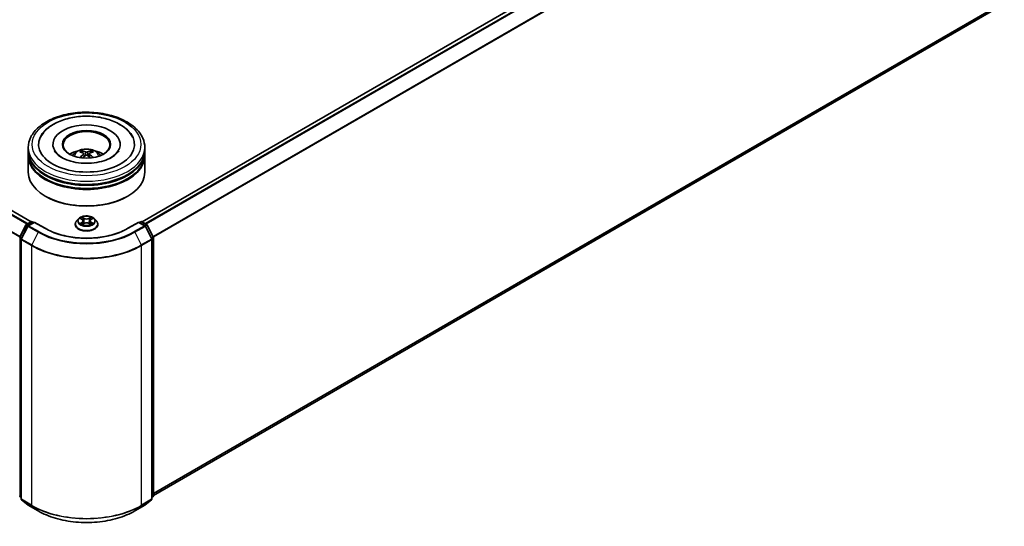
# Model space of a CAD drawing. Units: millimetres. Extents: x 0 to 8131, y 0 to 1826.
# Drawn here: x 100 to 131, y 122 to 138 of the extents above; entities that cross this region are included whole.
import ezdxf

# ---------------------------------------------------------------- set-up
doc = ezdxf.new("R2010")
doc.units = ezdxf.units.MM
doc.header["$LTSCALE"] = 0.666667
doc.layers.add('Visible (ISO)', color=7, linetype='Continuous', lineweight=35)
doc.layers.add('Visible Narrow (ISO)', color=7, linetype='Continuous', lineweight=25)

msp = doc.modelspace()

# ---------------------------------------------------------------- linework, layer by layer
at = {"layer": 'Visible (ISO)'}
for p, q in [((100.40618, 131.50973), (67.84601, 150.30835)), ((130.4293, 146.84443), (103.86882, 131.50973)), ((130.55648, 138.17807), (104.22233, 122.97405)), ((101.08902, 133.92219), (101.08902, 133.89843)), ((103.18599, 133.92219), (103.18599, 133.89843)), ((100.31932, 133.72425), (100.31932, 133.82322)), ((100.31932, 133.59559), (100.31932, 133.69456)), ((102.05418, 133.633), (102.06362, 133.54503)), ((102.22083, 133.633), (102.21138, 133.54503)), ((103.95568, 133.72425), (103.95568, 133.82322)), ((103.95568, 133.59559), (103.95568, 133.69456)), ((100.31932, 133.05126), (100.31932, 133.5659)), ((103.95568, 133.05126), (103.95568, 133.5659)), ((100.86899, 132.29909), (100.85185, 132.30899)), ((103.40601, 132.29909), (103.42315, 132.30899)), ((100.26296, 131.42706), (100.40512, 131.50914)), ((100.50901, 131.49984), (100.31431, 131.38743)), ((100.44148, 131.50914), (100.4833, 131.485)), ((100.50901, 131.48754), (100.50901, 131.49984)), ((100.84432, 131.30625), (100.50901, 131.49984)), ((101.88892, 131.6023), (101.82879, 131.53522)), ((101.94781, 131.60966), (101.99943, 131.57881)), ((102.00888, 131.42589), (102.06263, 131.45586)), ((102.0312, 131.53643), (102.04114, 131.44388)), ((102.21238, 131.45586), (102.26612, 131.42589)), ((102.2438, 131.53643), (102.23387, 131.44388)), ((102.27558, 131.57881), (102.32719, 131.60966)), ((102.32718, 131.60968), (102.3272, 131.60969)), ((102.38608, 131.6023), (102.44621, 131.53522)), ((103.76599, 131.49984), (103.43068, 131.30625)), ((103.76599, 131.49984), (103.76599, 131.48754)), ((103.96069, 131.38743), (103.76599, 131.49984)), ((103.7917, 131.485), (103.83352, 131.50914)), ((103.86988, 131.50914), (104.01204, 131.42706)), ((100.05663, 131.03497), (100.24874, 131.41208)), ((100.30009, 131.37245), (100.09949, 130.97866)), ((101.78599, 131.42816), (101.78599, 131.43219)), ((102.48902, 131.42816), (102.48902, 131.43219)), ((104.17551, 130.97866), (103.97491, 131.37245)), ((104.02626, 131.41208), (104.21837, 131.03497)), ((100.09553, 130.96215), (100.09553, 122.86817)), ((104.17948, 122.86817), (104.17948, 130.96215)), ((104.22233, 131.01847), (104.22233, 122.96032)), ((100.09553, 122.90831), (100.06618, 122.93203)), ((104.20883, 122.93203), (104.17948, 122.90831)), ((100.10903, 122.83989), (100.30964, 122.67774)), ((100.31431, 122.67453), (100.63144, 122.49144)), ((103.64356, 122.49144), (103.96069, 122.67453)), ((103.96537, 122.67774), (104.16597, 122.83989))]:
    msp.add_line(p, q, dxfattribs=at)
for centre, start, end in [((100.4233, 131.47765), 60, 120), ((103.8517, 131.47765), 60, 120), ((100.28114, 131.39557), 120, 153.004492), ((100.33249, 131.35594), 120, 153.004492), ((103.94251, 131.35594), 26.995508, 60), ((103.99386, 131.39557), 26.995508, 60), ((100.08903, 131.01847), 153.004492, 180), ((100.13189, 130.96215), 153.004492, 180), ((104.14311, 130.96215), 0, 26.995508), ((104.18597, 131.01847), 0, 26.995508), ((100.08903, 122.96032), 180, 231.051724), ((100.13189, 122.86817), 180, 231.051724), ((104.14311, 122.86817), 308.948276, 0), ((104.18597, 122.96032), 308.948276, 0), ((100.33249, 122.70603), 231.051724, 240), ((103.94251, 122.70603), 300, 308.948276)]:
    msp.add_arc(centre, 0.03636, start, end, dxfattribs=at)
for centre, major_axis, ratio, start_param, end_param in [((102.1375, 133.92219), (1.49697, 0), 0.57735027, 2.28770637, 7.13707159), ((102.1375, 133.92219), (1.04848, 0), 0.57735027, 5.47106557, 10.23689769), ((102.1375, 133.90239), (-0.72727, 0), 0.57735027, 2.37272528, 7.05205268), ((102.1375, 133.69456), (1.81818, 0), 0.57735027, 3.12745005, 6.29732791), ((102.1375, 133.72425), (-1.81818, 0), 0.57735027, 0, 3.14159265), ((102.1375, 133.32837), (-0.72727, 0), 0.57735027, 5.07628371, 5.53058844), ((102.15008, 132.99964), (0.41373, -0.67029), 0.49462411, 2.44776077, 2.68674507), ((102.15008, 132.98653), (-0.30798, -0.72499), 0.59526289, 3.96282307, 4.19313336), ((102.12615, 132.98582), (-0.37058, 0.69508), 0.65417299, 5.62601221, 5.86499651), ((102.14886, 132.98582), (-0.37058, -0.69508), 0.65417299, 3.55978145, 3.79876575), ((102.12492, 132.99964), (0.41373, 0.67029), 0.49462411, 0.45484759, 0.69383188), ((102.12492, 132.98653), (-0.30798, 0.72499), 0.59526289, 5.2316446, 5.46195489), ((102.1375, 133.32837), (-0.72727, 0), 0.57735027, 3.89418952, 4.34849425), ((102.1375, 133.5659), (1.81818, 0), 0.57735027, 3.12745005, 6.29732791), ((102.1375, 133.59559), (-1.81818, 0), 0.57735027, 0, 3.14159265), ((102.12615, 133.00035), (0.47116, 0.63125), 0.55353421, 0.95931878, 1.15112494), ((102.14886, 133.00035), (0.47116, -0.63125), 0.55353421, 1.99046771, 2.18227387), ((102.1375, 133.05126), (1.81818, 0), 0.57735027, 3.14159265, 6.28318531), ((102.1375, 133.69456), (-1.79394, 0), 0.57735027, 0.47828403, 2.66330862), ((102.1375, 133.5659), (-1.79394, 0), 0.57735027, 0.47828403, 2.66330862), ((102.1375, 133.03147), (1.79394, 0), 0.57735027, 3.92699082, 5.49778714)]:
    msp.add_ellipse(centre, major_axis=major_axis, ratio=ratio, start_param=start_param, end_param=end_param, dxfattribs=at)
msp.add_ellipse((102.1375, 133.92219), major_axis=(0.75152, 0), ratio=0.57735027, dxfattribs=at)
for points, knots in [([(100.31932, 133.82322), (100.31932, 133.93569), (100.34749, 134.04776), (100.45637, 134.26344), (100.54005, 134.36615), (100.75816, 134.55554), (100.89627, 134.64053), (101.20997, 134.78014), (101.38605, 134.83433), (101.75642, 134.90649), (101.95055, 134.92462), (102.33815, 134.92372), (102.53154, 134.90479), (102.89962, 134.83137), (103.07419, 134.77683), (103.38777, 134.6357), (103.52664, 134.54898), (103.75145, 134.34973), (103.83824, 134.23723), (103.93378, 134.02166), (103.95568, 133.92255), (103.95568, 133.82322)], [5.49778714, 5.49778714, 5.49778714, 5.49778714, 5.78139221, 5.78139221, 6.08459158, 6.08459158, 6.41185391, 6.41185391, 6.74313191, 6.74313191, 7.07260039, 7.07260039, 7.40121853, 7.40121853, 7.73072324, 7.73072324, 8.06201837, 8.06201837, 8.38889414, 8.38889414, 8.6393798, 8.6393798, 8.6393798, 8.6393798]), ([(100.70507, 134.14947), (100.74322, 134.22203), (100.79285, 134.28862), (100.93863, 134.43984), (101.04553, 134.51657), (101.29475, 134.64813), (101.43944, 134.7008), (101.74542, 134.77416), (101.9066, 134.79494), (102.22994, 134.80401), (102.392, 134.79255), (102.70401, 134.73807), (102.85385, 134.69497), (103.12839, 134.57756), (103.25299, 134.50302), (103.44457, 134.33627), (103.51786, 134.24851), (103.56993, 134.14947)], [2.65090407, 2.65090407, 2.65090407, 2.65090407, 2.86407041, 2.86407041, 3.18632725, 3.18632725, 3.53339937, 3.53339937, 3.87843215, 3.87843215, 4.22068257, 4.22068257, 4.56453655, 4.56453655, 4.9121077, 4.9121077, 5.20307756, 5.20307756, 5.20307756, 5.20307756]), ([(102.91624, 133.51358), (102.84882, 133.47465), (102.76816, 133.43928), (102.58629, 133.3814), (102.48467, 133.35921), (102.27101, 133.33226), (102.15884, 133.32782), (101.93729, 133.33793), (101.82795, 133.35256), (101.6256, 133.3984), (101.53244, 133.42944), (101.37306, 133.50167), (101.30634, 133.5426), (101.20341, 133.62567), (101.16714, 133.66754), (101.14056, 133.711), (101.13724, 133.71686), (101.13422, 133.7226)], [0, 0, 0, 0, 0.28166641, 0.28166641, 0.57029187, 0.57029187, 0.86427595, 0.86427595, 1.15932912, 1.15932912, 1.4508445, 1.4508445, 1.73525144, 1.73525144, 2.01675528, 2.01675528, 2.06148491, 2.06148491, 2.06148491, 2.06148491]), ([(101.70371, 133.56788), (101.71722, 133.5912), (101.73314, 133.61188), (101.77937, 133.6608), (101.81197, 133.68475), (101.88935, 133.72842), (101.93534, 133.74548), (102.03267, 133.76915), (102.08422, 133.77508), (102.1868, 133.77534), (102.23779, 133.76979), (102.33717, 133.74651), (102.38556, 133.72876), (102.47381, 133.67838), (102.51447, 133.64642), (102.55623, 133.59195), (102.56411, 133.58029), (102.57129, 133.56788)], [1.10800637, 1.10800637, 1.10800637, 1.10800637, 1.28485125, 1.28485125, 1.58220865, 1.58220865, 1.9574686, 1.9574686, 2.35189349, 2.35189349, 2.74172985, 2.74172985, 3.13599765, 3.13599765, 3.51030353, 3.51030353, 3.60438261, 3.60438261, 3.60438261, 3.60438261]), ([(101.97216, 133.71946), (101.97342, 133.71931), (101.97488, 133.71885), (101.97754, 133.71746), (101.97918, 133.71622), (101.98169, 133.71364), (101.983, 133.71185), (101.98463, 133.70888), (101.9853, 133.70728), (101.98575, 133.70579)], [0.0145600729, 0.0145600729, 0.0145600729, 0.0145600729, 0.0187226824, 0.0187226824, 0.0234298311, 0.0234298311, 0.0280690561, 0.0280690561, 0.0318101771, 0.0318101771, 0.0318101771, 0.0318101771]), ([(102.04402, 133.64583), (102.04735, 133.64409), (102.05018, 133.64175), (102.05373, 133.63638), (102.05445, 133.63333), (102.05395, 133.62744), (102.05267, 133.62419), (102.04873, 133.61883), (102.04652, 133.61665), (102.04402, 133.61468)], [-0.2036008625, -0.2036008625, -0.2036008625, -0.2036008625, -0.191101084, -0.191101084, -0.1786013054, -0.1786013054, -0.1660771911, -0.1660771911, -0.1569242563, -0.1569242563, -0.1569242563, -0.1569242563]), ([(102.16448, 133.68423), (102.16072, 133.68273), (102.15604, 133.68147), (102.14593, 133.67988), (102.1405, 133.67955), (102.1304, 133.67978), (102.12507, 133.68035), (102.11666, 133.68212), (102.11337, 133.6831), (102.11052, 133.68423)], [-0.2036008779, -0.2036008779, -0.2036008779, -0.2036008779, -0.1911010993, -0.1911010993, -0.1786013208, -0.1786013208, -0.1660772065, -0.1660772065, -0.1569242716, -0.1569242716, -0.1569242716, -0.1569242716]), ([(102.23098, 133.61468), (102.22765, 133.61728), (102.22483, 133.62035), (102.22128, 133.62664), (102.22055, 133.62987), (102.22106, 133.63564), (102.22233, 133.63855), (102.22628, 133.64289), (102.22848, 133.64451), (102.23098, 133.64583)], [-0.2036008625, -0.2036008625, -0.2036008625, -0.2036008625, -0.191101084, -0.191101084, -0.1786013054, -0.1786013054, -0.1660771911, -0.1660771911, -0.1569242563, -0.1569242563, -0.1569242563, -0.1569242563]), ([(102.28925, 133.70579), (102.2897, 133.70728), (102.29037, 133.70888), (102.292, 133.71185), (102.29332, 133.71364), (102.29582, 133.71622), (102.29746, 133.71746), (102.30012, 133.71885), (102.30158, 133.71931), (102.30284, 133.71946)], [0.0427285558, 0.0427285558, 0.0427285558, 0.0427285558, 0.0464696768, 0.0464696768, 0.0511089018, 0.0511089018, 0.0558160505, 0.0558160505, 0.05997866, 0.05997866, 0.05997866, 0.05997866]), ([(103.14078, 133.7226), (103.11926, 133.68166), (103.08151, 133.63443), (102.99358, 133.56235), (102.95737, 133.53732), (102.91624, 133.51358)], [5.792496723, 5.792496723, 5.792496723, 5.792496723, 6.111389919, 6.111389919, 6.283185307, 6.283185307, 6.283185307, 6.283185307]), ([(101.93036, 133.5051), (101.93078, 133.50522), (101.93119, 133.5053), (101.93278, 133.50548), (101.93411, 133.50522), (101.93527, 133.50455), (101.93546, 133.50442), (101.93565, 133.50427)], [0.0219671693, 0.0219671693, 0.0219671693, 0.0219671693, 0.0234298311, 0.0234298311, 0.02806905607, 0.02806905607, 0.02898517502, 0.02898517502, 0.02898517502, 0.02898517502]), ([(102.11052, 133.57628), (102.11428, 133.57864), (102.11896, 133.58063), (102.12907, 133.58314), (102.1345, 133.58365), (102.1446, 133.5833), (102.14994, 133.5824), (102.15834, 133.57961), (102.16163, 133.57805), (102.16448, 133.57628)], [-0.2036008779, -0.2036008779, -0.2036008779, -0.2036008779, -0.1911010993, -0.1911010993, -0.1786013208, -0.1786013208, -0.1660772065, -0.1660772065, -0.1569242716, -0.1569242716, -0.1569242716, -0.1569242716]), ([(102.33935, 133.50427), (102.33954, 133.50442), (102.33973, 133.50455), (102.34089, 133.50522), (102.34223, 133.50548), (102.34381, 133.5053), (102.34422, 133.50522), (102.34465, 133.5051)], [0.04555355789, 0.04555355789, 0.04555355789, 0.04555355789, 0.04646967684, 0.04646967684, 0.05110890181, 0.05110890181, 0.05257156361, 0.05257156361, 0.05257156361, 0.05257156361]), ([(101.82879, 131.53522), (101.82338, 131.52918), (101.81841, 131.52293), (101.80944, 131.51004), (101.80545, 131.50341), (101.79851, 131.48982), (101.79557, 131.48286), (101.79082, 131.46868), (101.78901, 131.46146), (101.7866, 131.4469), (101.78599, 131.43954), (101.78599, 131.43219)], [0.307831551, 0.307831551, 0.307831551, 0.307831551, 0.403344874, 0.403344874, 0.498858196, 0.498858196, 0.594371519, 0.594371519, 0.689884841, 0.689884841, 0.785398163, 0.785398163, 0.785398163, 0.785398163]), ([(102.38608, 131.6023), (102.37121, 131.61889), (102.35232, 131.63345), (102.30775, 131.65851), (102.28179, 131.66882), (102.22606, 131.68388), (102.19632, 131.68864), (102.13604, 131.6923), (102.1055, 131.69123), (102.04643, 131.68336), (102.0179, 131.67657), (101.96545, 131.65766), (101.94156, 131.64551), (101.90911, 131.62227), (101.89823, 131.61268), (101.88892, 131.6023)], [4.40455743, 4.40455743, 4.40455743, 4.40455743, 4.72557036, 4.72557036, 5.05999896, 5.05999896, 5.39307641, 5.39307641, 5.72438985, 5.72438985, 6.05612576, 6.05612576, 6.39010372, 6.39010372, 6.59101686, 6.59101686, 6.59101686, 6.59101686]), ([(101.95968, 131.60257), (101.95246, 131.61077), (101.94144, 131.61545), (101.9309, 131.61775), (101.93079, 131.61778), (101.93067, 131.6178)], [0.0019022161, 0.0019022161, 0.0019022161, 0.0019022161, 0.0320559737, 0.0320559737, 0.0323943032, 0.0323943032, 0.0323943032, 0.0323943032]), ([(101.93067, 131.6178), (101.93078, 131.61776), (101.93088, 131.61772), (101.93196, 131.61731), (101.93294, 131.61693), (101.93391, 131.61653)], [-0.03239430317, -0.03239430317, -0.03239430317, -0.03239430317, -0.03205597372, -0.03205597372, -0.02897275834, -0.02897275834, -0.02897275834, -0.02897275834]), ([(101.93121, 131.45646), (101.93113, 131.45643), (101.93106, 131.4564), (101.93088, 131.45634), (101.93078, 131.4563), (101.93067, 131.45626)], [-0.000230599076, -0.000230599076, -0.000230599076, -0.000230599076, 0, 0, 0.000338329447, 0.000338329447, 0.000338329447, 0.000338329447]), ([(101.93067, 131.45626), (101.93079, 131.45628), (101.9309, 131.45631), (101.9311, 131.45635), (101.93119, 131.45637), (101.93127, 131.45638)], [-0.000338329447, -0.000338329447, -0.000338329447, -0.000338329447, 0, 0, 0.000241517914, 0.000241517914, 0.000241517914, 0.000241517914]), ([(101.97123, 131.45184), (101.97343, 131.45002), (101.9758, 131.44819), (101.98089, 131.44454), (101.98361, 131.44272), (101.98939, 131.43913), (101.99245, 131.43735), (101.99888, 131.43388), (102.00226, 131.43217), (102.00784, 131.42956), (102.00994, 131.42861), (102.01209, 131.42768)], [1.393323954, 1.393323954, 1.393323954, 1.393323954, 1.463469385, 1.463469385, 1.533614815, 1.533614815, 1.603760246, 1.603760246, 1.673905677, 1.673905677, 1.71478324, 1.71478324, 1.71478324, 1.71478324]), ([(101.99795, 131.65613), (101.9979, 131.65617), (101.99786, 131.65622), (101.99774, 131.65632), (101.99767, 131.65638), (101.9976, 131.65644)], [-0.000230599076, -0.000230599076, -0.000230599076, -0.000230599076, 0, 0, 0.000338329447, 0.000338329447, 0.000338329447, 0.000338329447]), ([(101.9976, 131.65644), (101.99764, 131.65638), (101.99768, 131.65631), (101.99776, 131.65619), (101.99779, 131.65614), (101.99782, 131.65609)], [-0.000338329447, -0.000338329447, -0.000338329447, -0.000338329447, 0, 0, 0.000241517914, 0.000241517914, 0.000241517914, 0.000241517914]), ([(102.0312, 131.53643), (102.03085, 131.53972), (102.03009, 131.54299), (102.02782, 131.54936), (102.0263, 131.55247), (102.02259, 131.55845), (102.02039, 131.56132), (102.01538, 131.56681), (102.01256, 131.56942), (102.00639, 131.57434), (102.00303, 131.57665), (101.99943, 131.57881)], [3.988894173, 3.988894173, 3.988894173, 3.988894173, 4.130102476, 4.130102476, 4.271310779, 4.271310779, 4.412519082, 4.412519082, 4.553727385, 4.553727385, 4.694935688, 4.694935688, 4.694935688, 4.694935688]), ([(102.21238, 131.45586), (102.20429, 131.46037), (102.1951, 131.4641), (102.17531, 131.46977), (102.16472, 131.47171), (102.14304, 131.47365), (102.13196, 131.47365), (102.11028, 131.47171), (102.09969, 131.46977), (102.0799, 131.4641), (102.07071, 131.46037), (102.06263, 131.45586)], [4.72984227, 4.72984227, 4.72984227, 4.72984227, 5.03702022, 5.03702022, 5.34419817, 5.34419817, 5.65137612, 5.65137612, 5.95855407, 5.95855407, 6.26573201, 6.26573201, 6.26573201, 6.26573201]), ([(102.27558, 131.57881), (102.27198, 131.57665), (102.26861, 131.57434), (102.26244, 131.56942), (102.25963, 131.56681), (102.25461, 131.56132), (102.25241, 131.55845), (102.2487, 131.55247), (102.24718, 131.54936), (102.24491, 131.54299), (102.24415, 131.53972), (102.2438, 131.53643)], [0.017453293, 0.017453293, 0.017453293, 0.017453293, 0.158661596, 0.158661596, 0.299869899, 0.299869899, 0.441078202, 0.441078202, 0.582286505, 0.582286505, 0.723494808, 0.723494808, 0.723494808, 0.723494808]), ([(102.26248, 131.63072), (102.26928, 131.64012), (102.27315, 131.6498), (102.27732, 131.65631), (102.27736, 131.65638), (102.2774, 131.65644)], [0, 0, 0, 0, 0.0320559737, 0.0320559737, 0.0323943032, 0.0323943032, 0.0323943032, 0.0323943032]), ([(102.26291, 131.42768), (102.26506, 131.42861), (102.26717, 131.42956), (102.27274, 131.43217), (102.27612, 131.43388), (102.28255, 131.43735), (102.28561, 131.43913), (102.29139, 131.44272), (102.29411, 131.44454), (102.29921, 131.44819), (102.30158, 131.45002), (102.30377, 131.45184)], [2.99760574, 2.99760574, 2.99760574, 2.99760574, 3.038483303, 3.038483303, 3.108628734, 3.108628734, 3.178774165, 3.178774165, 3.248919596, 3.248919596, 3.319065027, 3.319065027, 3.319065027, 3.319065027]), ([(102.2774, 131.65644), (102.27733, 131.65638), (102.27726, 131.65632), (102.27656, 131.65569), (102.27592, 131.65511), (102.27528, 131.65452)], [-0.03239430317, -0.03239430317, -0.03239430317, -0.03239430317, -0.03205597372, -0.03205597372, -0.02897275834, -0.02897275834, -0.02897275834, -0.02897275834]), ([(102.314, 131.45666), (102.32115, 131.45801), (102.33291, 131.45867), (102.3441, 131.45631), (102.34422, 131.45628), (102.34433, 131.45626)], [0, 0, 0, 0, 0.0320559737, 0.0320559737, 0.0323943032, 0.0323943032, 0.0323943032, 0.0323943032]), ([(102.34433, 131.45626), (102.34423, 131.4563), (102.34412, 131.45634), (102.34304, 131.45674), (102.34207, 131.45709), (102.34109, 131.45743)], [-0.03239430317, -0.03239430317, -0.03239430317, -0.03239430317, -0.03205597372, -0.03205597372, -0.02897275834, -0.02897275834, -0.02897275834, -0.02897275834]), ([(102.34433, 131.6178), (102.34422, 131.61778), (102.3441, 131.61775), (102.3439, 131.61771), (102.34382, 131.61769), (102.34373, 131.61767)], [-0.000338329447, -0.000338329447, -0.000338329447, -0.000338329447, 0, 0, 0.000241517914, 0.000241517914, 0.000241517914, 0.000241517914]), ([(102.3438, 131.6176), (102.34387, 131.61762), (102.34394, 131.61765), (102.34412, 131.61772), (102.34423, 131.61776), (102.34433, 131.6178)], [-0.000230599076, -0.000230599076, -0.000230599076, -0.000230599076, 0, 0, 0.000338329447, 0.000338329447, 0.000338329447, 0.000338329447]), ([(102.48902, 131.43219), (102.48902, 131.43954), (102.48841, 131.4469), (102.48599, 131.46146), (102.48418, 131.46868), (102.47943, 131.48286), (102.47649, 131.48982), (102.46955, 131.50341), (102.46556, 131.51004), (102.45659, 131.52293), (102.45163, 131.52918), (102.44621, 131.53522)], [3.926990817, 3.926990817, 3.926990817, 3.926990817, 4.022504139, 4.022504139, 4.118017462, 4.118017462, 4.213530784, 4.213530784, 4.309044107, 4.309044107, 4.404557429, 4.404557429, 4.404557429, 4.404557429]), ([(103.43068, 131.30625), (103.29621, 131.22862), (103.13978, 131.16292), (102.79859, 131.06256), (102.6139, 131.02788), (102.23471, 130.99321), (102.04029, 130.99321), (101.66111, 131.02788), (101.47641, 131.06256), (101.13522, 131.16292), (100.97879, 131.22862), (100.84432, 131.30625)], [1.57079633, 1.57079633, 1.57079633, 1.57079633, 1.88495559, 1.88495559, 2.19911486, 2.19911486, 2.51327412, 2.51327412, 2.82743339, 2.82743339, 3.14159265, 3.14159265, 3.14159265, 3.14159265]), ([(101.78599, 131.42816), (101.78599, 131.40649), (101.7917, 131.38487), (101.81386, 131.34345), (101.83071, 131.32374), (101.87418, 131.28799), (101.90118, 131.2721), (101.96226, 131.24616), (101.99637, 131.23615), (102.06807, 131.22295), (102.10565, 131.21977), (102.18059, 131.22047), (102.21794, 131.22436), (102.28876, 131.23885), (102.32223, 131.24947), (102.38198, 131.27654), (102.40825, 131.29302), (102.45063, 131.33041), (102.46682, 131.35132), (102.48488, 131.39122), (102.48902, 131.40968), (102.48902, 131.42816)], [0.78539816, 0.78539816, 0.78539816, 0.78539816, 1.08510874, 1.08510874, 1.39751972, 1.39751972, 1.72201276, 1.72201276, 2.0477407, 2.0477407, 2.37249118, 2.37249118, 2.69684603, 2.69684603, 3.02168013, 3.02168013, 3.34747752, 3.34747752, 3.67139258, 3.67139258, 3.92699082, 3.92699082, 3.92699082, 3.92699082]), ([(102.01102, 131.42709), (102.00513, 131.42746), (102.00154, 131.42369), (101.99768, 131.41775), (101.99764, 131.41768), (101.9976, 131.41761)], [0.0024310368, 0.0024310368, 0.0024310368, 0.0024310368, 0.0320559737, 0.0320559737, 0.0323943032, 0.0323943032, 0.0323943032, 0.0323943032]), ([(101.9976, 131.41761), (101.99767, 131.41768), (101.99774, 131.41774), (101.99844, 131.41836), (101.99908, 131.4189), (101.99972, 131.41944)], [-0.03239430317, -0.03239430317, -0.03239430317, -0.03239430317, -0.03205597372, -0.03205597372, -0.02897275834, -0.02897275834, -0.02897275834, -0.02897275834]), ([(102.27705, 131.41792), (102.2771, 131.41788), (102.27715, 131.41784), (102.27726, 131.41774), (102.27733, 131.41768), (102.2774, 131.41761)], [-0.000230599076, -0.000230599076, -0.000230599076, -0.000230599076, 0, 0, 0.000338329447, 0.000338329447, 0.000338329447, 0.000338329447]), ([(102.2774, 131.41761), (102.27736, 131.41768), (102.27732, 131.41775), (102.27724, 131.41786), (102.27721, 131.41791), (102.27718, 131.41796)], [-0.000338329447, -0.000338329447, -0.000338329447, -0.000338329447, 0, 0, 0.000241517914, 0.000241517914, 0.000241517914, 0.000241517914]), ([(100.63144, 122.49144), (100.79011, 122.39983), (100.97318, 122.32311), (101.37074, 122.20616), (101.58516, 122.16596), (102.02489, 122.12575), (102.25012, 122.12575), (102.68984, 122.16596), (102.90426, 122.20616), (103.30182, 122.32311), (103.4849, 122.39983), (103.64356, 122.49144)], [3.14159265, 3.14159265, 3.14159265, 3.14159265, 3.45575192, 3.45575192, 3.76991118, 3.76991118, 4.08407045, 4.08407045, 4.39822972, 4.39822972, 4.71238898, 4.71238898, 4.71238898, 4.71238898])]:
    msp.add_open_spline(points, degree=3, knots=knots, dxfattribs=at)
for points, weights in [([(101.99682, 133.66799), (101.99149, 133.68618), (101.98575, 133.70579)], [1.08273581125, 1.07755563389, 1.07090462461]), ([(102.28925, 133.70579), (102.28351, 133.68618), (102.27818, 133.66799)], [1.07090461894, 1.07755562758, 1.08273580442])]:
    msp.add_rational_spline(points, weights, degree=2, dxfattribs=at)
for points in [[(101.93571, 133.50423), (101.93569, 133.50425), (101.93567, 133.50426), (101.93565, 133.50428)], [(102.33935, 133.50428), (102.33933, 133.50426), (102.33931, 133.50425), (102.33929, 133.50423)], [(101.93391, 131.61653), (101.93863, 131.6146), (101.94338, 131.61232), (101.94782, 131.60968)], [(102.27528, 131.65452), (102.26929, 131.64892), (102.26319, 131.642), (102.25635, 131.63534)], [(102.34109, 131.45743), (102.3319, 131.4606), (102.3226, 131.46257), (102.31561, 131.46389)], [(101.99972, 131.41944), (102.00272, 131.42194), (102.00574, 131.42415), (102.00887, 131.42591)]]:
    msp.add_open_spline(points, degree=3, dxfattribs=at)
at = {"layer": 'Visible Narrow (ISO)'}
for p, q in [((100.2757, 131.43442), (67.71726, 150.23204)), ((100.3047, 131.45116), (67.73701, 150.25412)), ((100.39551, 131.50359), (67.82782, 150.30655)), ((100.05371, 131.02709), (67.5107, 149.8158)), ((100.06306, 131.04758), (67.51666, 149.83825)), ((130.44749, 146.84263), (103.87949, 131.50359)), ((130.53829, 146.7902), (103.9703, 131.45116)), ((130.55805, 146.76811), (103.99931, 131.43442)), ((130.75865, 146.37433), (104.21195, 131.04758)), ((130.76461, 146.35188), (104.2213, 131.02709)), ((130.76461, 138.35687), (104.22233, 123.03267)), ((130.75865, 138.3413), (104.22233, 123.02055)), ((130.55805, 138.17915), (104.22233, 122.97422)), ((102.04402, 133.61468), (102.05008, 133.53531)), ((102.11052, 133.68423), (102.10278, 133.57138)), ((102.16448, 133.68423), (102.17222, 133.57138)), ((102.23098, 133.61468), (102.22492, 133.53531)), ((100.28114, 131.42526), (100.4233, 131.50734)), ((100.33249, 131.38563), (100.50901, 131.48754)), ((100.4233, 131.50734), (100.47265, 131.47885)), ((100.50901, 131.48754), (100.82614, 131.30445)), ((101.93067, 131.6178), (101.99632, 131.57855)), ((101.99632, 131.4955), (101.93067, 131.45626)), ((101.95939, 131.46389), (102.00066, 131.48857)), ((101.98127, 131.44432), (101.97695, 131.4513)), ((102.06558, 131.61854), (101.9976, 131.65644)), ((101.9976, 131.41761), (102.06558, 131.45552)), ((102.00066, 131.48857), (102.00492, 131.43093)), ((102.01865, 131.63534), (102.06138, 131.61152)), ((102.05527, 131.52568), (102.03356, 131.604)), ((102.06138, 131.61152), (102.05527, 131.52568)), ((102.2774, 131.65644), (102.20942, 131.61854)), ((102.20942, 131.45552), (102.2774, 131.41761)), ((102.21362, 131.61152), (102.25635, 131.63534)), ((102.21362, 131.61152), (102.21974, 131.52568)), ((102.24144, 131.604), (102.21974, 131.52568)), ((102.27434, 131.48857), (102.27008, 131.43093)), ((102.27434, 131.48857), (102.31561, 131.46389)), ((102.27869, 131.57855), (102.34433, 131.6178)), ((102.34433, 131.45626), (102.27869, 131.4955)), ((102.29805, 131.4513), (102.29373, 131.44432)), ((103.44886, 131.30445), (103.76599, 131.48754)), ((103.76599, 131.48754), (103.94251, 131.38563)), ((103.80235, 131.47885), (103.8517, 131.50734)), ((103.8517, 131.50734), (103.99386, 131.42526)), ((100.06928, 131.02607), (100.26139, 131.40317)), ((100.11214, 130.96976), (100.31274, 131.36354)), ((100.26139, 131.40317), (100.30402, 131.37856)), ((100.33049, 131.39677), (100.28114, 131.42526)), ((100.31274, 131.36354), (100.62987, 131.18045)), ((100.64962, 131.20254), (100.33249, 131.38563)), ((100.62987, 131.18045), (100.42926, 130.78666)), ((102.00529, 131.42592), (102.00529, 131.4259)), ((102.00545, 131.42379), (102.00545, 131.42378)), ((102.26956, 131.42379), (102.26956, 131.42378)), ((102.26971, 131.42592), (102.26971, 131.4259)), ((103.94251, 131.38563), (103.62538, 131.20254)), ((103.64513, 131.18045), (103.96226, 131.36354)), ((103.64513, 131.18045), (103.84574, 130.78666)), ((103.99386, 131.42526), (103.94451, 131.39677)), ((103.96226, 131.36354), (104.16287, 130.96976)), ((103.97098, 131.37856), (104.01361, 131.40317)), ((104.01361, 131.40317), (104.20572, 131.02607)), ((100.06332, 122.94547), (100.06332, 131.00362)), ((100.06332, 131.00362), (100.10109, 130.98181)), ((100.11128, 131.00182), (100.06928, 131.02607)), ((100.10618, 122.85333), (100.10618, 130.94731)), ((100.10618, 130.94731), (100.4233, 130.76422)), ((100.42926, 130.78666), (100.11214, 130.96976)), ((104.16287, 130.96976), (103.84574, 130.78666)), ((103.8517, 130.76422), (104.16883, 130.94731)), ((104.20572, 131.02607), (104.16372, 131.00182)), ((104.16883, 130.94731), (104.16883, 122.85333)), ((104.17391, 130.98181), (104.21168, 131.00362)), ((104.21168, 131.00362), (104.21168, 122.94547)), ((100.4233, 130.76422), (100.4233, 122.67023)), ((103.8517, 122.67023), (103.8517, 130.76422)), ((100.09553, 122.92688), (100.06332, 122.94547)), ((100.09553, 122.90869), (100.06928, 122.9299)), ((100.06928, 122.9299), (100.09553, 122.91475)), ((100.4233, 122.67023), (100.10618, 122.85333)), ((104.16883, 122.85333), (103.8517, 122.67023)), ((104.21168, 122.94547), (104.17948, 122.92688)), ((104.20572, 122.9299), (104.17948, 122.90869)), ((104.17948, 122.91475), (104.20572, 122.9299)), ((100.31274, 122.67561), (100.11214, 122.83776)), ((100.11214, 122.83776), (100.42926, 122.65467)), ((100.62987, 122.49252), (100.31274, 122.67561)), ((100.62987, 122.49252), (100.42926, 122.65467)), ((103.96226, 122.67561), (103.64513, 122.49252)), ((103.64513, 122.49252), (103.84574, 122.65467)), ((103.84574, 122.65467), (104.16287, 122.83776)), ((104.16287, 122.83776), (103.96226, 122.67561))]:
    msp.add_line(p, q, dxfattribs=at)
for centre, major_axis in [((102.1375, 133.92219), (-1.69697, 0)), ((102.1375, 131.53703), (-0.25957, 0))]:
    msp.add_ellipse(centre, major_axis=major_axis, ratio=0.57735027, dxfattribs=at)
for centre, major_axis, ratio, start_param, end_param in [((102.1375, 133.82322), (-1.81818, 0), 0.57735027, 0, 3.14159265), ((102.1375, 133.55896), (-0.37198, 0), 0.57735027, 3.07614718, 6.34863078), ((102.1375, 133.59623), (-0.26998, 0), 0.57735027, 5.37148447, 5.62408982), ((102.1375, 133.59015), (0.25129, 0), 0.57735027, 2.21917021, 2.42536283), ((102.1375, 133.59015), (0.25129, 0), 0.57735027, 0.71622982, 0.92242245), ((102.1375, 133.59623), (-0.26998, 0), 0.57735027, 3.80068814, 4.05329349), ((100.4233, 131.47765), (-0.01818, 0.03149), 0.57735027, 5.49778714, 6.28318531), ((100.4233, 131.47765), (0.01818, 0.03149), 0.57735027, 0, 0.78539816), ((102.1375, 131.44298), (-0.3476, 0), 0.57735027, 5.8056187, 9.90234457), ((102.1375, 131.52802), (-0.2799, 0), 0.57735027, 5.8056187, 9.90234457), ((102.1375, 131.53703), (-0.2497, 0), 0.57735027, 5.30710262, 5.68847167), ((102.1375, 131.53703), (0.2497, 0), 0.57735027, 3.7363063, 4.11767534), ((101.96373, 131.4619), (-0.00117, -0.00595), 0.77975364, 4.52690487, 5.92208704), ((101.94519, 131.41676), (0.01912, 0.04563), 0.71221962, 5.81360232, 6.4288582), ((101.98129, 131.44931), (-0.00515, -0.00319), 0.72973605, 5.16344533, 5.77548257), ((102.1375, 131.50954), (0.19542, 0), 0.57735027, 2.17629431, 2.42062218), ((101.99632, 131.57361), (0.00311, 0.0052), 0.58733849, 0, 0.79427846), ((101.92184, 131.53703), (0.10354, 0), 0.57735027, 5.51524044, 7.05113018), ((101.99632, 131.49056), (0.00311, -0.0052), 0.58733849, 0.86378433, 2.3473142), ((101.92184, 131.53251), (0.10957, 0), 0.57735027, 5.51524044, 6.34508866), ((102.01445, 131.63327), (-0.00495, -0.0035), 0.18497367, 1.04331702, 2.43849919), ((101.99848, 131.60806), (-0.02566, 0.05128), 0.54762693, 4.3686132, 4.98386908), ((102.02937, 131.60193), (-0.00584, -0.00162), 0.22291783, 3.85158054, 5.20700366), ((102.05107, 131.52361), (-0.00584, -0.00162), 0.22288452, 3.85157383, 5.20261978), ((102.06558, 131.61359), (-0.00295, -0.00529), 0.56718618, 3.91841516, 5.40194502), ((102.1375, 131.65703), (0.10957, 0), 0.57735027, 3.94444411, 5.48033385), ((102.06558, 131.45057), (-0.00295, 0.00529), 0.56718618, 5.5063628, 6.28318531), ((102.1375, 131.66154), (-0.10354, 0), 0.57735027, 0.80285146, 2.3387412), ((102.1375, 131.41252), (0.10354, 0), 0.57735027, 0.80285146, 2.3387412), ((102.20942, 131.61359), (0.00295, -0.00529), 0.56718618, 0.88124028, 2.36477015), ((102.20942, 131.45057), (0.00295, 0.00529), 0.56718618, 0, 0.7768225), ((102.22393, 131.52361), (-0.00584, 0.00162), 0.22288452, 4.22215818, 5.57320413), ((102.35317, 131.53703), (-0.10354, 0), 0.57735027, 5.51524044, 7.05113018), ((102.27653, 131.60806), (0.02566, 0.05128), 0.54762693, 1.29931623, 1.91457211), ((102.24564, 131.60193), (-0.00584, 0.00162), 0.22291783, 4.2177743, 5.57319742), ((102.35317, 131.53251), (-0.10957, 0), 0.57735027, 6.22128195, 7.05113018), ((102.1375, 131.50954), (0.19542, 0), 0.57735027, 0.72097047, 0.96529834), ((102.26055, 131.63327), (-0.00495, 0.0035), 0.18497367, 0.70309346, 2.09827563), ((102.27869, 131.49056), (-0.00311, -0.0052), 0.58733849, 3.93587111, 5.41940097), ((102.27869, 131.57361), (-0.00311, 0.0052), 0.58733849, 5.48890685, 6.28318531), ((102.1375, 131.53703), (-0.2497, 0), 0.57735027, 3.7363063, 4.11767534), ((102.1375, 131.53703), (0.2497, 0), 0.57735027, 5.30710262, 5.68847167), ((102.32981, 131.41676), (-0.01912, 0.04563), 0.71221962, 6.13751241, 6.75276829), ((102.29371, 131.44931), (-0.00515, 0.00319), 0.72973605, 3.64929539, 4.26133263), ((102.31127, 131.4619), (0.00117, -0.00595), 0.77975364, 0.36109827, 1.75628044), ((103.8517, 131.47765), (-0.01818, 0.03149), 0.57735027, 5.49778714, 6.28318531), ((103.8517, 131.47765), (0.01818, 0.03149), 0.57735027, 0, 0.78539816), ((100.28114, 131.39557), (-0.0324, 0.01651), 0.07392213, 0, 0.95337534), ((100.28114, 131.39557), (0.01818, 0.03149), 0.57735027, 0.78539816, 1.66145621), ((100.28114, 131.39557), (-0.01818, 0.03149), 0.57735027, 5.49778714, 6.28318531), ((100.33249, 131.35594), (-0.0324, 0.01651), 0.07392213, 0, 0.95337534), ((100.33249, 131.35594), (0.01818, 0.03149), 0.57735027, 0.78539816, 1.66145621), ((100.33249, 131.35594), (-0.01818, 0.03149), 0.57735027, 5.49778714, 6.28318531), ((100.64962, 131.17285), (-0.01818, -0.03149), 0.57735027, 3.92699082, 4.80304887), ((102.1375, 132.05088), (2.13212, 0), 0.57735027, 3.92699082, 5.49778714), ((102.1375, 132.06157), (-2.10418, 0), 0.57735027, 0.78539816, 2.35619449), ((100.82614, 131.27476), (0.01818, 0.03149), 0.57735027, 0, 0.78539816), ((102.1375, 132.06157), (1.85455, 0), 0.57735027, 3.92699082, 5.49778714), ((102.1375, 131.43219), (-0.35152, 0), 0.57735027, 0, 3.14159265), ((102.1375, 131.42816), (0.35152, 0), 0.57735027, 3.14159265, 6.28318531), ((103.44886, 131.27476), (-0.01818, 0.03149), 0.57735027, 5.49778714, 6.28318531), ((103.62538, 131.17285), (0.01818, -0.03149), 0.57735027, 1.48013644, 2.35619449), ((103.94251, 131.35594), (0.01818, 0.03149), 0.57735027, 0, 0.78539816), ((103.94251, 131.35594), (0.01818, -0.03149), 0.57735027, 1.48013644, 2.35619449), ((103.94251, 131.35594), (0.0324, 0.01651), 0.07392213, 5.32980996, 6.28318531), ((103.99386, 131.39557), (0.01818, 0.03149), 0.57735027, 0, 0.78539816), ((103.99386, 131.39557), (0.01818, -0.03149), 0.57735027, 1.48013644, 2.35619449), ((103.99386, 131.39557), (0.0324, 0.01651), 0.07392213, 5.32980996, 6.28318531), ((100.08903, 131.01847), (-0.03636, 0), 0.57735027, 0, 0.78539816), ((100.08903, 131.01847), (-0.0324, 0.01651), 0.07392213, 0, 0.95337534), ((100.08903, 131.01847), (0.01818, 0.03149), 0.57735027, 1.66145621, 2.35619449), ((100.13189, 130.96215), (-0.03636, 0), 0.57735027, 0, 0.78539816), ((100.13189, 130.96215), (-0.0324, 0.01651), 0.07392213, 0, 0.95337534), ((100.13189, 130.96215), (0.01818, 0.03149), 0.57735027, 1.66145621, 2.35619449), ((104.14311, 130.96215), (0.0324, 0.01651), 0.07392213, 5.32980996, 6.28318531), ((104.14311, 130.96215), (0.01818, -0.03149), 0.57735027, 0.78539816, 1.48013644), ((104.14311, 130.96215), (0.03636, 0), 0.57735027, 5.49778714, 6.28318531), ((104.18597, 131.01847), (0.0324, 0.01651), 0.07392213, 5.32980996, 6.28318531), ((104.18597, 131.01847), (0.01818, -0.03149), 0.57735027, 0.78539816, 1.48013644), ((104.18597, 131.01847), (0.03636, 0), 0.57735027, 5.49778714, 6.28318531), ((100.44902, 130.77906), (0.01818, 0.03149), 0.57735027, 1.66145621, 2.35619449), ((102.1375, 131.75391), (2.42424, 0), 0.57735027, 3.92699082, 5.49778714), ((102.1375, 131.77292), (-2.41581, 0), 0.57735027, 0.78539816, 2.35619449), ((103.82599, 130.77906), (-0.01818, 0.03149), 0.57735027, 3.92699082, 4.62172909), ((100.08903, 122.96032), (-0.03636, 0), 0.57735027, 0, 0.78539816), ((100.08903, 122.96032), (-0.01818, -0.03149), 0.57735027, 5.49778714, 6.19252542), ((100.08903, 122.96032), (-0.02286, -0.02828), 0.8131434, 0, 0.12734403), ((100.13189, 122.86817), (-0.03636, 0), 0.57735027, 0, 0.78539816), ((100.13189, 122.86817), (-0.01818, -0.03149), 0.57735027, 5.49778714, 6.19252542), ((104.14311, 122.86817), (0.01818, -0.03149), 0.57735027, 0.09065989, 0.78539816), ((104.14311, 122.86817), (0.03636, 0), 0.57735027, 5.49778714, 6.28318531), ((104.18597, 122.96032), (0.01818, -0.03149), 0.57735027, 0.09065989, 0.78539816), ((104.18597, 122.96032), (0.02286, -0.02828), 0.8131434, 6.15584128, 6.28318531), ((104.18597, 122.96032), (0.03636, 0), 0.57735027, 5.49778714, 6.28318531), ((100.13189, 122.86817), (-0.02286, -0.02828), 0.8131434, 0, 0.12734403), ((100.33249, 122.70603), (-0.02286, -0.02828), 0.8131434, 0, 0.12734403), ((100.33249, 122.70603), (-0.01818, -0.03149), 0.57735027, 6.19252542, 6.28318531), ((100.44902, 122.68508), (-0.01818, -0.03149), 0.57735027, 5.49778714, 6.19252542), ((102.1375, 123.65993), (-2.42424, 0), 0.57735027, 0.78539816, 2.35619449), ((102.1375, 123.64092), (2.41581, 0), 0.57735027, 3.92699082, 5.49778714), ((103.82599, 122.68508), (0.01818, -0.03149), 0.57735027, 0.09065989, 0.78539816), ((103.94251, 122.70603), (0.01818, -0.03149), 0.57735027, 0, 0.09065989), ((103.94251, 122.70603), (0.02286, -0.02828), 0.8131434, 6.15584128, 6.28318531), ((104.14311, 122.86817), (0.02286, -0.02828), 0.8131434, 6.15584128, 6.28318531), ((100.64962, 122.52293), (-0.01818, -0.03149), 0.57735027, 6.19252542, 6.28318531), ((102.1375, 123.36295), (-2.13212, 0), 0.57735027, 0.78539816, 2.35619449), ((103.62538, 122.52293), (0.01818, -0.03149), 0.57735027, 0, 0.09065989)]:
    msp.add_ellipse(centre, major_axis=major_axis, ratio=ratio, start_param=start_param, end_param=end_param, dxfattribs=at)
for points in [[(101.95939, 131.46389), (101.95171, 131.46244), (101.94125, 131.46021), (101.93121, 131.45646)], [(101.93127, 131.45638), (101.94227, 131.45866), (101.95391, 131.458), (101.961, 131.45666)], [(101.961, 131.45666), (101.96478, 131.45595), (101.96824, 131.45431), (101.97123, 131.45183)], [(101.99782, 131.65609), (102.00191, 131.64966), (102.00577, 131.64005), (102.01252, 131.63072)], [(102.01865, 131.63534), (102.01114, 131.64266), (102.00452, 131.65029), (101.99795, 131.65613)], [(102.01252, 131.63072), (102.01867, 131.62222), (102.02349, 131.6123), (102.02628, 131.60231)], [(102.02628, 131.60231), (102.03352, 131.5762), (102.04076, 131.5501), (102.04801, 131.52399)], [(102.04801, 131.52399), (102.05412, 131.50198), (102.06122, 131.48038), (102.06974, 131.4595)], [(102.0755, 131.46201), (102.06761, 131.48268), (102.06098, 131.504), (102.05527, 131.52568)], [(102.21974, 131.52568), (102.21403, 131.504), (102.2074, 131.48268), (102.1995, 131.46201)], [(102.20526, 131.4595), (102.21379, 131.48038), (102.22089, 131.50198), (102.227, 131.52399)], [(102.227, 131.52399), (102.23424, 131.5501), (102.24148, 131.5762), (102.24873, 131.60231)], [(102.24873, 131.60231), (102.25151, 131.6123), (102.25633, 131.62222), (102.26248, 131.63072)], [(102.30378, 131.45183), (102.30676, 131.45431), (102.31022, 131.45595), (102.314, 131.45666)], [(102.34373, 131.61767), (102.33339, 131.61537), (102.32248, 131.61071), (102.31532, 131.60257)], [(102.3272, 131.60969), (102.33249, 131.61284), (102.33821, 131.61546), (102.3438, 131.6176)], [(102.27718, 131.41796), (102.27341, 131.42375), (102.26982, 131.42745), (102.26398, 131.42709)], [(102.26613, 131.42591), (102.26988, 131.4238), (102.27347, 131.42106), (102.27705, 131.41792)]]:
    msp.add_open_spline(points, degree=3, dxfattribs=at)

doc.saveas('drawing.dxf')
